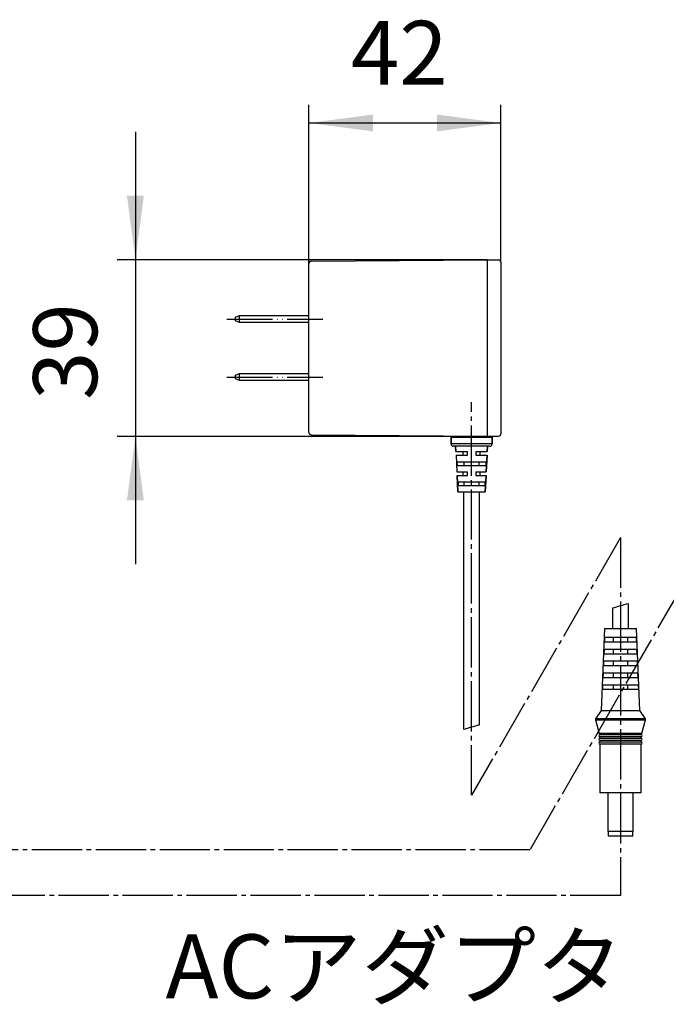
# Model space of a CAD drawing. Units: millimetres. Extents: x 0 to 840, y 0 to 1188.
# Drawn here: x 270 to 411, y 253 to 468 of the extents above; entities that cross this region are included whole.
import ezdxf

# ---------------------------------------------------------------- set-up
doc = ezdxf.new("R2010")
doc.units = ezdxf.units.MM
doc.linetypes.add('DASH_CENTER', pattern=[14, 11, -1, 1, -1])
doc.linetypes.add('PHANTOM', pattern=[13, 10, -1, 0, -1, 0, -1])
doc.layers.add('02___PRT_ALL_AXES', color=7, linetype='Continuous')
doc.layers.add('1', color=7, linetype='Continuous')
doc.styles.add('CONVERTER_11', font='MS Mincho.ttf', dxfattribs={"width": 0.89})
doc.styles.add('CONVERTER_12', font='txt.shx', dxfattribs={"width": 0.9})
doc.dimstyles.new('ME10_DIM_30', dxfattribs={"dimtxt": 14, "dimasz": 14, "dimexe": 4, "dimexo": 0, "dimgap": 4, "dimtad": 1, "dimdsep": 46, "dimtxsty": 'CONVERTER_12', "dimsah": 1, "dimcen": 0.09, "dimclrd": 2, "dimclre": 2, "dimclrt": 7, "dimadec": 0, "dimazin": 0, "dimtfac": 1, "dimtdec": 4, "dimtix": 1, "dimtmove": 0, "dimatfit": 3, "dimfxl": 1, "dimtolj": 1, "dimtzin": 0, "dimarcsym": 0})
doc.dimstyles.new('ME10_DIM_31', dxfattribs={"dimtxt": 14, "dimasz": 14, "dimexe": 4, "dimexo": 0, "dimgap": 4, "dimtad": 1, "dimdsep": 46, "dimtxsty": 'CONVERTER_12', "dimsah": 1, "dimcen": 0.09, "dimclrd": 2, "dimclre": 2, "dimclrt": 7, "dimadec": 0, "dimazin": 0, "dimtfac": 1, "dimtdec": 4, "dimtix": 1, "dimtmove": 0, "dimatfit": 3, "dimfxl": 1, "dimtolj": 1, "dimtzin": 0, "dimarcsym": 0})

# ---------------------------------------------------------------- blocks, each defined once
blk = doc.blocks.new('901-4A', base_point=(-406.72, 200.96))
at = {"color": 7, "linetype": 'Continuous'}
for p, q in [((333, 378.04), (333, 415.05)), ((333.5, 415.55), (372, 415.89)), ((372, 415.89), (372, 377.21)), ((372, 415.89), (374.51, 415.84)), ((375, 415.34), (375, 377.75)), ((316.9, 403.3), (317.8, 403.65)), ((316.9, 402.9), (316.9, 403.3)), ((317.8, 403.65), (333, 403.65)), ((317.8, 402.15), (317.8, 403.65)), ((316.9, 402.5), (316.9, 402.9)), ((317.8, 402.15), (316.9, 402.5)), ((333, 402.15), (317.8, 402.15)), ((316.9, 390.6), (317.8, 390.95)), ((316.9, 390.2), (316.9, 390.6)), ((317.8, 390.95), (333, 390.95)), ((317.8, 389.45), (317.8, 390.95)), ((316.9, 389.8), (316.9, 390.2)), ((317.8, 389.45), (316.9, 389.8)), ((333, 389.45), (317.8, 389.45)), ((333.5, 377.54), (372, 377.21)), ((364.1, 375.55), (364.1, 377.05)), ((373.1, 375.55), (364.1, 375.55)), ((365.8, 377.05), (365.8, 377.26)), ((366.55, 377.05), (366.55, 377.25)), ((370.65, 377.05), (370.65, 377.22)), ((371.4, 377.05), (371.4, 377.21)), ((372, 377.21), (374.51, 377.25)), ((373.1, 375.55), (373.1, 377.05)), ((372.6, 375.05), (364.6, 375.05)), ((365.16, 373.85), (365.1, 375.05)), ((365.16, 373.85), (367.7, 373.85)), ((366.75, 373.05), (366.75, 373.85)), ((367.7, 373.05), (367.7, 373.85)), ((369.5, 373.85), (369.5, 373.05)), ((369.5, 373.85), (372.04, 373.85)), ((370.45, 373.05), (370.45, 373.85)), ((372.04, 373.85), (372.1, 375.05)), ((365.2, 373.05), (367.7, 373.05)), ((365.4, 371.65), (365.44, 370.85)), ((365.4, 371.65), (371.81, 371.65)), ((366.99, 370.85), (366.99, 371.65)), ((369.5, 373.05), (372, 373.05)), ((370.22, 370.85), (370.22, 371.65)), ((371.77, 370.85), (371.81, 371.65)), ((371.82, 369.45), (372, 373.05)), ((365.38, 369.45), (367.7, 369.45)), ((365.44, 370.85), (371.77, 370.85)), ((366.75, 368.65), (366.75, 369.45)), ((367.7, 368.65), (367.7, 369.45)), ((369.5, 369.45), (369.5, 368.65)), ((369.5, 369.45), (371.82, 369.45)), ((370.45, 368.65), (370.45, 369.45)), ((365.6, 365.05), (365.42, 368.65)), ((365.42, 368.65), (367.7, 368.65)), ((365.63, 367.25), (365.67, 366.45)), ((365.63, 367.25), (371.58, 367.25)), ((366.99, 366.45), (366.99, 367.25)), ((369.5, 368.65), (371.78, 368.65)), ((370.22, 366.45), (370.22, 367.25)), ((371.54, 366.45), (371.58, 367.25)), ((371.6, 365.05), (371.78, 368.65)), ((365.67, 366.45), (371.54, 366.45))]:
    blk.add_line(p, q, dxfattribs=at)
for centre, start, end in [((333.5, 415.05), 90.5, 180), ((374.5, 415.34), 0, 89), ((333.5, 378.04), 180, 269.5), ((374.5, 377.75), 271, 0), ((364.6, 375.55), 180, 270), ((372.6, 375.55), 270, 0)]:
    blk.add_arc(centre, 0.5, start, end, dxfattribs=at)
at = {"layer": '02___PRT_ALL_AXES', "color": 7, "linetype": 'Continuous'}
for p, q in [((364.1, 377.05), (364.1, 375.55)), ((364.1, 377.05), (373.1, 377.05)), ((373.1, 377.05), (373.1, 375.55)), ((365.1, 375.05), (365.16, 373.85)), ((372.1, 375.05), (372.04, 373.85)), ((365.2, 373.05), (365.38, 369.45)), ((372, 373.05), (371.82, 369.45)), ((365.42, 368.65), (365.6, 365.05)), ((371.78, 368.65), (371.6, 365.05)), ((365.6, 365.05), (371.6, 365.05))]:
    blk.add_line(p, q, dxfattribs=at)
at = {"layer": '1', "color": 4, "linetype": 'PHANTOM'}
for p, q in [((315, 402.9), (336, 402.9)), ((315, 390.2), (336, 390.2))]:
    blk.add_line(p, q, dxfattribs=at)
at = {"layer": '1', "color": 7, "linetype": 'Continuous'}
for p, q in [((366.85, 365.05), (366.85, 313.06)), ((370.35, 314.04), (370.35, 365.05)), ((399.45, 339.62), (399.45, 335.13)), ((402.95, 335.13), (402.95, 340.61)), ((397.7, 335.13), (396.95, 317.13)), ((397.7, 335.13), (404.7, 335.13)), ((405.45, 317.13), (404.7, 335.13)), ((397.71, 333.13), (397.66, 332.13)), ((404.73, 332.13), (397.66, 332.13)), ((404.69, 333.13), (397.71, 333.13)), ((399.64, 332.13), (399.64, 333.13)), ((402.76, 333.13), (402.76, 332.13)), ((404.73, 332.13), (404.69, 333.13)), ((397.59, 330.53), (397.55, 329.53)), ((404.8, 330.53), (397.59, 330.53)), ((399.64, 329.53), (399.64, 330.53)), ((402.76, 330.53), (402.76, 329.53)), ((404.85, 329.53), (404.8, 330.53)), ((397.48, 327.93), (397.44, 326.93)), ((404.91, 327.93), (397.48, 327.93)), ((404.85, 329.53), (397.55, 329.53)), ((399.64, 326.93), (399.64, 327.93)), ((402.76, 327.93), (402.76, 326.93)), ((404.96, 326.93), (404.91, 327.93)), ((404.96, 326.93), (397.44, 326.93)), ((397.37, 325.33), (397.33, 324.33)), ((405.07, 324.33), (397.33, 324.33)), ((405.02, 325.33), (397.37, 325.33)), ((399.64, 324.33), (399.64, 325.33)), ((402.76, 325.33), (402.76, 324.33)), ((405.07, 324.33), (405.02, 325.33)), ((397.26, 322.73), (397.22, 321.73)), ((405.18, 321.73), (397.22, 321.73)), ((405.13, 322.73), (397.26, 322.73)), ((399.64, 321.73), (399.64, 322.73)), ((402.76, 322.73), (402.76, 321.73)), ((405.18, 321.73), (405.13, 322.73)), ((396.95, 317.13), (395.7, 315.33)), ((396.95, 317.13), (405.45, 317.13)), ((406.7, 315.33), (405.45, 317.13)), ((406.7, 315.33), (395.7, 315.33)), ((395.7, 315.33), (395.7, 315.13)), ((395.7, 315.13), (406.7, 315.13)), ((395.7, 315.13), (396.5, 312.13)), ((405.9, 312.13), (406.7, 315.13)), ((406.7, 315.13), (406.7, 315.33)), ((405.9, 312.13), (396.5, 312.13)), ((396.7, 312.13), (396.7, 311.88)), ((396.7, 311.88), (405.7, 311.88)), ((405.7, 311.38), (396.7, 311.38)), ((396.7, 311.38), (396.7, 311.08)), ((396.7, 311.08), (405.7, 311.08)), ((405.7, 310.58), (396.7, 310.58)), ((396.7, 310.58), (396.7, 310.28)), ((405.7, 311.88), (405.7, 312.13)), ((405.7, 311.08), (405.7, 311.38)), ((405.7, 310.28), (405.7, 310.58)), ((396.7, 310.28), (405.7, 310.28)), ((405.7, 309.78), (396.7, 309.78)), ((396.7, 309.78), (396.7, 299.13)), ((405.7, 299.13), (405.7, 309.78)), ((405.7, 299.13), (396.7, 299.13)), ((398.45, 299.13), (398.45, 290.63)), ((403.95, 290.63), (403.95, 299.13)), ((403.95, 290.63), (398.45, 290.63)), ((398.5, 290.63), (398.5, 289.63)), ((403.9, 289.63), (398.5, 289.63)), ((403.9, 289.63), (403.9, 290.63))]:
    blk.add_line(p, q, dxfattribs=at)
for centre, start, end in [((396.7, 311.63), 90, 270), ((396.7, 310.83), 90, 270), ((405.7, 311.63), 270, 90), ((405.7, 310.83), 270, 90), ((396.7, 310.03), 90, 270), ((405.7, 310.03), 270, 90)]:
    blk.add_arc(centre, 0.25, start, end, dxfattribs=at)
at = {"layer": '1', "color": 9, "linetype": 'Continuous'}
for points in [[(399.45, 339.62), (400.03, 339.79), (401.2, 340.12), (402.37, 340.45), (402.95, 340.61)], [(366.85, 313.06), (367.44, 313.22), (368.6, 313.56), (369.77, 313.88), (370.35, 314.04)]]:
    blk.add_open_spline(points, degree=3, knots=[0, 0, 0, 0, 1.825313, 3.636474, 3.636474, 3.636474, 3.636474], dxfattribs=at)
blk = doc.blocks.new('*D56')
at = {"layer": '1', "color": 2, "linetype": 'Continuous'}
for p, q in [((295, 443.89), (295, 415.89)), ((372, 415.89), (291, 415.89)), ((295, 415.89), (295, 377.21)), ((372, 377.21), (291, 377.21)), ((295, 377.21), (295, 349.21))]:
    blk.add_line(p, q, dxfattribs=at)
at = {"layer": '1', "color": 2}
for points in [[(293.15, 429.89), (296.84, 429.89), (295, 415.89)], [(296.84, 363.21), (293.15, 363.21), (295, 377.21)]]:
    blk.add_solid(points, dxfattribs=at)
at = {"layer": '1', "color": 7, "insert": (291, 385.18), "char_height": 14, "attachment_point": 7, "rotation": 90, "line_spacing_factor": 0.60024, "style": 'CONVERTER_12'}
blk.add_mtext('39', dxfattribs=at)
blk = doc.blocks.new('*D57')
at = {"layer": '1', "color": 2, "linetype": 'Continuous'}
for p, q in [((333, 415.05), (333, 449.84)), ((375, 415.34), (375, 449.84)), ((333, 445.84), (375, 445.84))]:
    blk.add_line(p, q, dxfattribs=at)
at = {"layer": '1', "color": 2}
for points in [[(347, 447.69), (347, 444), (333, 445.84)], [(361, 444), (361, 447.69), (375, 445.84)]]:
    blk.add_solid(points, dxfattribs=at)
at = {"layer": '1', "color": 7, "insert": (342.15, 449.84), "char_height": 14, "attachment_point": 7, "rotation": 0.0001, "line_spacing_factor": 0.60024, "style": 'CONVERTER_12'}
blk.add_mtext('42', dxfattribs=at)

msp = doc.modelspace()

# ---------------------------------------------------------------- linework, layer by layer
at = {"layer": '1', "color": 2, "linetype": 'DASH_CENTER'}
for p, q in [((442.892, 393.26), (381.329, 286.629)), ((368.602, 298.587), (368.602, 384.682)), ((401.199, 355.045), (368.602, 298.587)), ((401.199, 355.045), (401.199, 276.629)), ((381.329, 286.629), (228.841, 286.629)), ((401.199, 276.629), (180.641, 276.629))]:
    msp.add_line(p, q, dxfattribs=at)

# ---------------------------------------------------------------- block references
msp.add_blockref('901-4A', (-406.724, 200.964))

# ---------------------------------------------------------------- texts
at = {"layer": '1', "color": 7, "insert": (351.693, 259.3), "char_height": 14, "attachment_point": 5, "line_spacing_factor": 0.545455, "style": 'CONVERTER_11'}
msp.add_mtext('ACアダプタ', dxfattribs=at)

# ---------------------------------------------------------------- dimensions: what is measured, and where the dimension line sits
at = {"layer": '1'}
dim = msp.add_linear_dim(base=(333.002, 445.842), p1=(375.002, 415.342), p2=(333.002, 415.05), dimstyle='ME10_DIM_31', dxfattribs=at)
dim.commit()
dim.dimension.update_dxf_attribs({"geometry": '*D57', "text_midpoint": (352.649, 456.842), "text_rotation": 0.00014})
dim = msp.add_linear_dim(base=(294.997, 415.886), p1=(372.002, 377.205), p2=(372.002, 415.886), angle=90, text='39', dimstyle='ME10_DIM_30', dxfattribs=at)
dim.commit()
dim.dimension.update_dxf_attribs({"geometry": '*D56', "text_midpoint": (283.997, 395.684), "text_rotation": 90})

doc.saveas('drawing.dxf')
